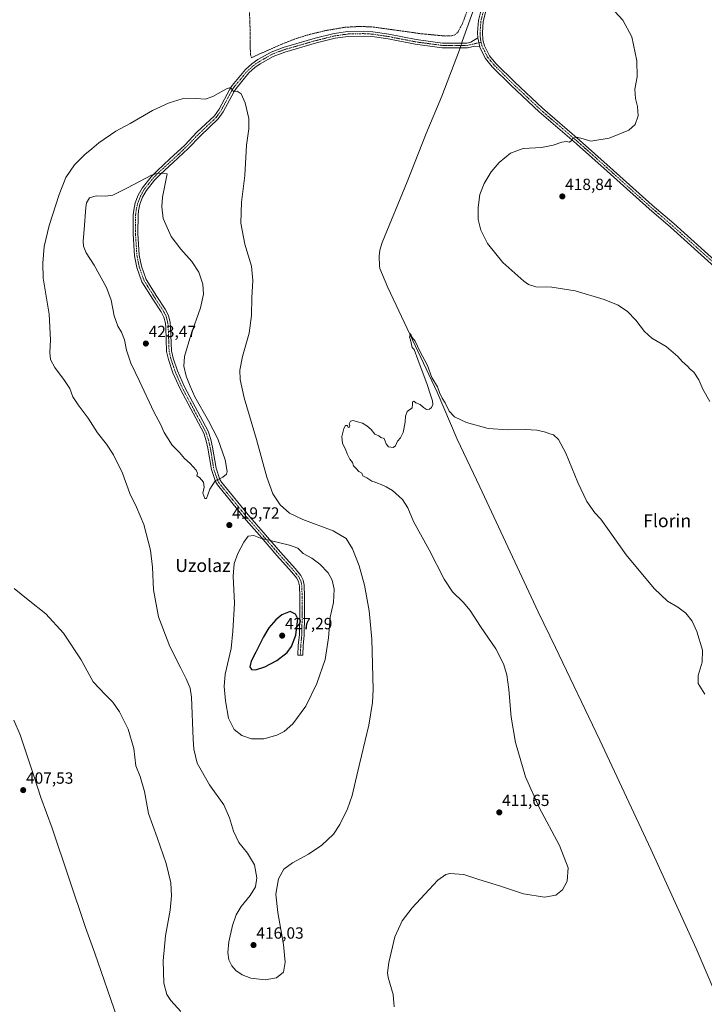
# Model space of a CAD drawing. Units: metres. Extents: x 587127 to 590574, y 4717413 to 4719770.
# Drawn here: x 587773 to 588195, y 4717758 to 4718365 of the extents above; entities that cross this region are included whole.
import ezdxf
from ezdxf.enums import TextEntityAlignment as Align

# ---------------------------------------------------------------- set-up
doc = ezdxf.new("R2010")
doc.units = ezdxf.units.M
doc.header["$MEASUREMENT"] = 0
doc.linetypes.add('TRAZO_Y_PUNTO', pattern=[1, 0.5, -0.25, 0, -0.25])
doc.linetypes.add('TRAZOS', pattern=[0.75, 0.5, -0.25])
for name, color, linetype, lineweight in [('Camino', 19, 'Continuous', 0), ('Camino Cxs', 19, 'Continuous', 0), ('Camino eje', 39, 'TRAZO_Y_PUNTO', 13), ('Carátula', 7, 'Continuous', 5), ('Corriente natural lineal', 142, 'Continuous', 13), ('Corriente natural lineal oculto', 19, 'TRAZO_Y_PUNTO', 13), ('Curva de nivel maestra', 36, 'Continuous', 30), ('Curva de nivel normal', 36, 'Continuous', 0), ('Pista no pavimentada', 254, 'Continuous', 13), ('Pista no pavimentada Cxs', 254, 'Continuous', 0), ('Pista pavimentada eje', 135, 'TRAZO_Y_PUNTO', 0), ('Punto de cota en terreno', 7, 'Continuous', 0), ('Rótulo de punto de cota en terreno', 19, 'Continuous', 0), ('Texto cartográfico', 19, 'Continuous', 0), ('Valla', 19, 'TRAZOS', 0)]:
    doc.layers.add(name, color=color, linetype=linetype, lineweight=lineweight)
doc.styles.add('Arial', font='txt', dxfattribs={"height": 0.2})

# ---------------------------------------------------------------- blocks, each defined once
blk = doc.blocks.new('*U166')
at = {"layer": 'Curva de nivel normal', "color": 36, "linetype": 'Continuous', "lineweight": 0}
for points in [[(587769.96, 4718013.99, 410), (587778.41, 4718007.11, 410), (587789.44, 4717998.52, 410), (587800.3, 4717986.49, 410), (587811.11, 4717970.2, 410), (587818.47, 4717956.52, 410), (587825.94, 4717948.65, 410), (587830.62, 4717943.95, 410), (587834.72, 4717938.14, 410), (587840.1, 4717927.36, 410), (587843.57, 4717915.43, 410), (587844.86, 4717904.88, 410), (587847.42, 4717898.14, 410), (587850.27, 4717888.99, 410), (587852.72, 4717875.44, 410), (587857.93, 4717860.66, 410), (587863.51, 4717844.58, 410), (587866.31, 4717832.71, 410), (587866.88, 4717824.61, 410), (587865.96, 4717815.89, 410), (587863.13, 4717800.01, 410), (587861.62, 4717784.57, 410), (587862.14, 4717770.93, 410), (587863.88, 4717763.97, 410), (587866.32, 4717760.1, 410), (587872.62, 4717753.49, 410)], [(588004.04, 4717756.24, 410), (588003.39, 4717763.82, 410), (588000.25, 4717774.37, 410), (587999.85, 4717777.16, 410), (588000.62, 4717783.7, 410), (588004.42, 4717799.37, 410), (588008.86, 4717809.37, 410), (588015.01, 4717817.37, 410), (588022.79, 4717825.7, 410), (588030.91, 4717834.37, 410), (588035.8, 4717837.75, 410), (588038.33, 4717838.53, 410), (588046.84, 4717837.92, 410), (588056.15, 4717834.82, 410), (588068.84, 4717830.93, 410), (588083.64, 4717825.98, 410), (588096.6, 4717823.92, 410), (588103.62, 4717825.1, 410), (588107.75, 4717828.41, 410), (588110.53, 4717833.82, 410), (588111.2, 4717841.98, 410), (588105.75, 4717855.8, 410), (588093.4, 4717879.14, 410), (588084.99, 4717898.07, 410), (588078.81, 4717919.22, 410), (588076.14, 4717934.88, 410), (588074.72, 4717951.8, 410), (588073.36, 4717960.85, 410), (588071.26, 4717967.63, 410), (588066.66, 4717976.81, 410), (588057.25, 4717990.65, 410), (588050.8, 4718000.52, 410), (588046.55, 4718005.61, 410), (588039.93, 4718011.99, 410), (588034.7, 4718019.89, 410), (588025.64, 4718037.87, 410), (588015.9, 4718055.41, 410), (588012.44, 4718063.68, 410), (588009.1, 4718068.88, 410), (588002.92, 4718074.49, 410), (587999.03, 4718076.61, 410), (587996.06, 4718078.21, 410), (587993.75, 4718078.99, 410), (587992.28, 4718079.66, 410), (587990.24, 4718080.29, 410), (587987.22, 4718082.27, 410), (587984.59, 4718083.55, 410), (587983.96, 4718085.1, 410), (587982.17, 4718086.19, 410), (587980.6, 4718087.95, 410), (587979.03, 4718089.57, 410), (587978.29, 4718091.75, 410), (587976.67, 4718093.78, 410), (587974.98, 4718097.07, 410), (587974.02, 4718099.94, 410), (587972.24, 4718103.41, 410), (587971.64, 4718107.67, 410), (587972.9, 4718112.56, 410), (587974.04, 4718114.46, 410), (587975.15, 4718114.42, 410), (587975.66, 4718113.27, 410), (587976.45, 4718113.4, 410), (587976.62, 4718114.23, 410), (587976.29, 4718115.48, 410), (587977.18, 4718117.12, 410), (587978.8, 4718117.65, 410), (587981.3, 4718116.68, 410), (587984.46, 4718115.84, 410), (587987.18, 4718114.37, 410), (587989.82, 4718111.94, 410), (587992.14, 4718109.07, 410), (587994.57, 4718108.14, 410), (587995.79, 4718107.17, 410), (587997.74, 4718106.45, 410), (587999.07, 4718103.12, 410), (588000.49, 4718101.43, 410), (588003.41, 4718100.91, 410), (588004.77, 4718101.9, 410), (588006.08, 4718104.89, 410), (588007.88, 4718106.87, 410), (588009.49, 4718110.22, 410), (588010.79, 4718116.47, 410), (588010.9, 4718120.2, 410), (588011.98, 4718123.14, 410), (588015.04, 4718125.34, 410), (588015.29, 4718127.34, 410), (588015.36, 4718129.08, 410), (588016.02, 4718129.49, 410), (588017.38, 4718128.5, 410), (588020.01, 4718127.39, 410), (588022.01, 4718125.52, 410), (588023.96, 4718124.38, 410), (588025.81, 4718124.49, 410), (588027.04, 4718125.51, 410), (588027.81, 4718127.34, 410), (588027.66, 4718129.67, 410), (588026.36, 4718133.3, 410), (588024.36, 4718139.83, 410), (588018.49, 4718155.11, 410), (588016.29, 4718161.35, 410), (588015.16, 4718162.54, 410), (588014, 4718167.21, 410), (588013.42, 4718168.93, 410), (588014.02, 4718171.18, 410), (588015.15, 4718168.81, 410), (588016.92, 4718166.42, 410), (588019.86, 4718160.27, 410), (588024.42, 4718151.49, 410), (588027.24, 4718144.12, 410), (588030.66, 4718138.37, 410), (588031.88, 4718134.92, 410), (588033.6, 4718131.42, 410), (588035.46, 4718128.52, 410), (588037.94, 4718123.37, 410), (588041.16, 4718119.78, 410), (588048.54, 4718116.25, 410), (588061.85, 4718112.63, 410), (588074.05, 4718111.8, 410), (588084.95, 4718112.13, 410), (588091.95, 4718111.71, 410), (588097.25, 4718110.47, 410), (588099.82, 4718109.35, 410), (588102.12, 4718108.66, 410), (588105.25, 4718105.93, 410), (588109.8, 4718097.52, 410), (588117.1, 4718079.4, 410), (588122.63, 4718067.74, 410), (588127.62, 4718060.59, 410), (588131.24, 4718056.72, 410), (588135.36, 4718051.1, 410), (588146.81, 4718034.88, 410), (588164.11, 4718013.98, 410), (588172.3, 4718006.21, 410), (588178.68, 4718002.55, 410), (588183.71, 4717998.83, 410), (588187.58, 4717993.84, 410), (588190.42, 4717987.54, 410), (588193.93, 4717976.02, 410), (588193.79, 4717968.75, 410), (588191.35, 4717960.42, 410), (588191.18, 4717955.46, 410), (588195.41, 4717949, 410)]]:
    blk.add_polyline3d(points, dxfattribs=at)
blk = doc.blocks.new('*U171')
at = {"layer": 'Curva de nivel normal', "color": 36, "linetype": 'Continuous', "lineweight": 0}
blk.add_polyline3d([(588140.01, 4718369.64, 415), (588144.87, 4718364.25, 415), (588150.38, 4718354.02, 415), (588153.56, 4718339.11, 415), (588153.62, 4718329.32, 415), (588152.28, 4718321.65, 415), (588152.7, 4718316.04, 415), (588153.96, 4718311.09, 415), (588154.25, 4718305.32, 415), (588152.53, 4718299.99, 415), (588148.48, 4718296.57, 415), (588136.4, 4718291.57, 415), (588125.05, 4718289.68, 415), (588119.02, 4718291.49, 415), (588116.05, 4718292.21, 415), (588114.1, 4718291.35, 415), (588112.87, 4718289.62, 415), (588111.83, 4718289.08, 415), (588110.22, 4718289.54, 415), (588107.35, 4718289.12, 415), (588101.95, 4718287.2, 415), (588094.65, 4718285.8, 415), (588083.43, 4718285.14, 415), (588075.65, 4718282.35, 415), (588068.59, 4718276.48, 415), (588063.68, 4718270.79, 415), (588059.38, 4718263.66, 415), (588056.84, 4718256.9, 415), (588055.64, 4718248.89, 415), (588055.83, 4718241.38, 415), (588057.3, 4718234.95, 415), (588061.47, 4718226.63, 415), (588070.9, 4718214.85, 415), (588083.96, 4718203.34, 415), (588086.84, 4718201.38, 415), (588091.29, 4718200, 415), (588101.2, 4718199.72, 415), (588115.42, 4718197.41, 415), (588133.28, 4718192.18, 415), (588141.95, 4718188.73, 415), (588147.73, 4718184.71, 415), (588152.88, 4718179.38, 415), (588158.18, 4718172.36, 415), (588162.72, 4718168.32, 415), (588171.6, 4718163.11, 415), (588178.79, 4718156.98, 415), (588181.47, 4718153.98, 415), (588184.64, 4718151.04, 415), (588186.32, 4718149.22, 415), (588188.54, 4718147.31, 415), (588191.62, 4718142.6, 415), (588194.06, 4718136.86, 415), (588198.35, 4718129.3, 415)], dxfattribs=at)
blk = doc.blocks.new('5PATER')
at = {"layer": 'Carátula', "linetype": 'Continuous', "lineweight": 5}
h = blk.add_hatch(color=250, dxfattribs=at)
edge = h.paths.add_edge_path()
edge.add_ellipse((0, 0.01), major_axis=(-1.33, -1.34), ratio=0.999422, start_angle=0, end_angle=360)

msp = doc.modelspace()

# ---------------------------------------------------------------- linework, layer by layer
at = {"layer": 'Camino', "color": 19, "linetype": 'Continuous', "lineweight": 0}
for points in [[(588056.69, 4718347.92, 413.32), (588053.69, 4718348.17, 413.11), (588049.13, 4718347.17, 412.75), (588033.51, 4718347.15, 412.51), (588016.97, 4718349.41, 412.24), (588000.2, 4718352.68, 412.25), (587990.52, 4718354.15, 412.2), (587984.81, 4718354.46, 412.11), (587975.73, 4718354.25, 412.34), (587967.55, 4718353.09, 412.47), (587956.08, 4718350.21, 412.67), (587936.53, 4718344.59, 413.01), (587929.42, 4718341.89, 413.19), (587921.52, 4718337.39, 413.47), (587918.11, 4718334.99, 413.75), (587914.54, 4718331.78, 414.01), (587906.57, 4718322.14, 414.82), (587905.36, 4718320.31, 414.95), (587898.68, 4718307.86, 416.03), (587895.54, 4718303.38, 416.54), (587884.61, 4718293.03, 418.32), (587877.11, 4718285.18, 418.84), (587867.85, 4718276.51, 419.69), (587860, 4718269.34, 419.99), (587856.43, 4718265.7, 420.17), (587851.16, 4718259.08, 420.44), (587849.01, 4718255.1, 420.63), (587847.38, 4718250.82, 420.84), (587846.48, 4718246.69, 421.04), (587846.18, 4718244.04, 421.11), (587846.12, 4718232.73, 421.19), (587846.97, 4718219.51, 421.68), (587848.38, 4718212.59, 421.96), (587851.3, 4718204.38, 422.34), (587857.84, 4718193.91, 422.39), (587862.97, 4718186.12, 422.18), (587864.94, 4718182.27, 422.01), (587865.99, 4718177.98, 422.01), (587866.29, 4718175.19, 422.05), (587866.8, 4718160.5, 421.45), (587867.85, 4718156.06, 421.15), (587870.52, 4718148.09, 421.28), (587874.77, 4718138.42, 420.81), (587889.4, 4718110.91, 420.91), (587891.06, 4718105.78, 420.86), (587892.16, 4718101.2, 420.61), (587894.27, 4718088.12, 420.32), (587896.59, 4718081.27, 419.91), (587897.57, 4718079.58, 419.8), (587915.06, 4718058.12, 419.1), (587923.27, 4718048.81, 419.2), (587933.97, 4718036.35, 420.56), (587942.97, 4718026.38, 421.83), (587946.48, 4718022.03, 422.64), (587947.97, 4718019.12, 423.36), (587948.56, 4718016.02, 423.73), (587948.8, 4718009.02, 424.29), (587948.78, 4717997.48, 424.58), (587948.59, 4717985.4, 424.15), (587947.92, 4717978.86, 423.85), (587947.66, 4717972.95, 423.09), (587944.67, 4717973.08, 423.69), (587944.93, 4717979.08, 424.33), (587945.59, 4717985.58, 424.64), (587945.78, 4717997.51, 424.8), (587945.8, 4718008.97, 424.1), (587945.57, 4718015.69, 423.59), (587945.1, 4718018.14, 423.35), (587943.95, 4718020.39, 422.87), (587940.69, 4718024.43, 422.14), (587931.72, 4718034.36, 420.75), (587921.01, 4718046.84, 419.81), (587912.77, 4718056.18, 419.35), (587895.09, 4718077.87, 419.8), (587893.85, 4718080.03, 419.95), (587891.35, 4718087.39, 420.24), (587889.22, 4718100.61, 420.82), (587888.17, 4718104.97, 421.1), (587886.63, 4718109.73, 421.36), (587872.07, 4718137.11, 421.31), (587867.72, 4718147.01, 421.66), (587864.96, 4718155.24, 421.51), (587863.81, 4718160.1, 421.7), (587863.29, 4718174.98, 422.33), (587863.03, 4718177.46, 422.24), (587862.11, 4718181.22, 422.25), (587860.38, 4718184.61, 422.34), (587855.32, 4718192.29, 422.54), (587848.59, 4718203.07, 422.4), (587845.49, 4718211.78, 422.12), (587843.99, 4718219.11, 421.88), (587843.12, 4718232.64, 421.42), (587843.18, 4718244.22, 421.22), (587843.51, 4718247.18, 421.13), (587844.5, 4718251.68, 420.91), (587846.28, 4718256.35, 420.7), (587848.65, 4718260.74, 420.39), (587854.18, 4718267.69, 420.01), (587857.92, 4718271.5, 419.76), (587865.81, 4718278.72, 419.64), (587875, 4718287.31, 418.79), (587882.49, 4718295.15, 418.26), (587893.26, 4718305.35, 416.56), (587896.12, 4718309.43, 416.02), (587902.78, 4718321.84, 414.85), (587904.15, 4718323.93, 414.7), (587912.37, 4718333.87, 413.92), (587916.24, 4718337.34, 413.71), (587919.91, 4718339.93, 413.38), (587928.14, 4718344.61, 413.11), (587935.58, 4718347.44, 413.02), (587955.3, 4718353.11, 412.89), (587966.98, 4718356.04, 412.59), (587975.49, 4718357.25, 412.51), (587984.86, 4718357.46, 412.41), (587990.83, 4718357.14, 412.42), (588000.71, 4718355.64, 412.42), (588017.46, 4718352.38, 412.49), (588033.71, 4718350.16, 412.58), (588048.76, 4718350.17, 412.67), (588051.2, 4718350.78, 412.93), (588055.57, 4718353.35, 413.35)], [(588055.57, 4718353.35, 413.35), (588056.69, 4718347.92, 413.32)]]:
    msp.add_polyline3d(points, dxfattribs=at)
at = {"layer": 'Camino Cxs', "color": 19, "linetype": 'Continuous', "lineweight": 0}
msp.add_polyline3d([(588055.57, 4718353.35, 413.35), (588056.69, 4718347.92, 413.32), (588053.69, 4718348.17, 413.11), (588049.13, 4718347.17, 412.75), (588033.51, 4718347.15, 412.51), (588016.97, 4718349.41, 412.24), (588000.2, 4718352.68, 412.25), (587990.52, 4718354.15, 412.2), (587984.81, 4718354.46, 412.11), (587975.73, 4718354.25, 412.34), (587967.55, 4718353.09, 412.47), (587956.08, 4718350.21, 412.67), (587936.53, 4718344.59, 413.01), (587929.42, 4718341.89, 413.19), (587921.52, 4718337.39, 413.47), (587918.11, 4718334.99, 413.75), (587914.54, 4718331.78, 414.01), (587906.57, 4718322.14, 414.82), (587905.36, 4718320.31, 414.95), (587898.68, 4718307.86, 416.03), (587895.54, 4718303.38, 416.54), (587884.61, 4718293.03, 418.32), (587877.11, 4718285.18, 418.84), (587867.85, 4718276.51, 419.69), (587860, 4718269.34, 419.99), (587856.43, 4718265.7, 420.17), (587851.16, 4718259.08, 420.44), (587849.01, 4718255.1, 420.63), (587847.38, 4718250.82, 420.84), (587846.48, 4718246.69, 421.04), (587846.18, 4718244.04, 421.11), (587846.12, 4718232.73, 421.19), (587846.97, 4718219.51, 421.68), (587848.38, 4718212.59, 421.96), (587851.3, 4718204.38, 422.34), (587857.84, 4718193.91, 422.39), (587862.97, 4718186.12, 422.18), (587864.94, 4718182.27, 422.01), (587865.99, 4718177.98, 422.01), (587866.29, 4718175.19, 422.05), (587866.8, 4718160.5, 421.45), (587867.85, 4718156.06, 421.15), (587870.52, 4718148.09, 421.28), (587874.77, 4718138.42, 420.81), (587889.4, 4718110.91, 420.91), (587891.06, 4718105.78, 420.86), (587892.16, 4718101.2, 420.61), (587894.27, 4718088.12, 420.32), (587896.59, 4718081.27, 419.91), (587897.57, 4718079.58, 419.8), (587915.06, 4718058.12, 419.1), (587923.27, 4718048.81, 419.2), (587933.97, 4718036.35, 420.56), (587942.97, 4718026.38, 421.83), (587946.48, 4718022.03, 422.64), (587947.97, 4718019.12, 423.36), (587948.56, 4718016.02, 423.73), (587948.8, 4718009.02, 424.29), (587948.78, 4717997.48, 424.58), (587948.59, 4717985.4, 424.15), (587947.92, 4717978.86, 423.85), (587947.66, 4717972.95, 423.09), (587944.67, 4717973.08, 423.69), (587944.93, 4717979.08, 424.33), (587945.59, 4717985.58, 424.64), (587945.78, 4717997.51, 424.8), (587945.8, 4718008.97, 424.1), (587945.57, 4718015.69, 423.59), (587945.1, 4718018.14, 423.35), (587943.95, 4718020.39, 422.87), (587940.69, 4718024.43, 422.14), (587931.72, 4718034.36, 420.75), (587921.01, 4718046.84, 419.81), (587912.77, 4718056.18, 419.35), (587895.09, 4718077.87, 419.8), (587893.85, 4718080.03, 419.95), (587891.35, 4718087.39, 420.24), (587889.22, 4718100.61, 420.82), (587888.17, 4718104.97, 421.1), (587886.63, 4718109.73, 421.36), (587872.07, 4718137.11, 421.31), (587867.72, 4718147.01, 421.66), (587864.96, 4718155.24, 421.51), (587863.81, 4718160.1, 421.7), (587863.29, 4718174.98, 422.33), (587863.03, 4718177.46, 422.24), (587862.11, 4718181.22, 422.25), (587860.38, 4718184.61, 422.34), (587855.32, 4718192.29, 422.54), (587848.59, 4718203.07, 422.4), (587845.49, 4718211.78, 422.12), (587843.99, 4718219.11, 421.88), (587843.12, 4718232.64, 421.42), (587843.18, 4718244.22, 421.22), (587843.51, 4718247.18, 421.13), (587844.5, 4718251.68, 420.91), (587846.28, 4718256.35, 420.7), (587848.65, 4718260.74, 420.39), (587854.18, 4718267.69, 420.01), (587857.92, 4718271.5, 419.76), (587865.81, 4718278.72, 419.64), (587875, 4718287.31, 418.79), (587882.49, 4718295.15, 418.26), (587893.26, 4718305.35, 416.56), (587896.12, 4718309.43, 416.02), (587902.78, 4718321.84, 414.85), (587904.15, 4718323.93, 414.7), (587912.37, 4718333.87, 413.92), (587916.24, 4718337.34, 413.71), (587919.91, 4718339.93, 413.38), (587928.14, 4718344.61, 413.11), (587935.58, 4718347.44, 413.02), (587955.3, 4718353.11, 412.89), (587966.98, 4718356.04, 412.59), (587975.49, 4718357.25, 412.51), (587984.86, 4718357.46, 412.41), (587990.83, 4718357.14, 412.42), (588000.71, 4718355.64, 412.42), (588017.46, 4718352.38, 412.49), (588033.71, 4718350.16, 412.58), (588048.76, 4718350.17, 412.67), (588051.2, 4718350.78, 412.93), (588055.57, 4718353.35, 413.35)], close=True, dxfattribs=at)
at = {"layer": 'Camino eje', "color": 39, "linetype": 'TRAZO_Y_PUNTO', "lineweight": 13}
msp.add_polyline3d([(588057.55, 4718350.65, 413.32), (588052.45, 4718349.48, 413.04), (588050.17, 4718348.98, 412.85), (588048.95, 4718348.67, 412.76), (588041.14, 4718348.66, 412.65), (588033.61, 4718348.66, 412.54), (588017.22, 4718350.9, 412.36), (588008.83, 4718352.53, 412.36), (588000.46, 4718354.16, 412.31), (587990.68, 4718355.65, 412.31), (587987.69, 4718355.81, 412.27), (587984.84, 4718355.96, 412.26), (587980.3, 4718355.86, 412.29), (587975.61, 4718355.75, 412.42), (587967.27, 4718354.57, 412.53), (587955.69, 4718351.66, 412.78), (587936.06, 4718346.02, 413.02), (587932.5, 4718344.67, 413.05), (587928.78, 4718343.25, 413.13), (587924.67, 4718340.91, 413.27), (587920.72, 4718338.66, 413.42), (587919.01, 4718337.46, 413.58), (587917.18, 4718336.17, 413.73), (587915.39, 4718334.56, 413.83), (587913.46, 4718332.83, 413.97), (587905.36, 4718323.04, 414.76), (587904.68, 4718321.99, 414.84), (587904.07, 4718321.08, 414.9), (587897.4, 4718308.65, 415.99), (587894.4, 4718304.37, 416.54), (587883.55, 4718294.09, 418.3), (587876.06, 4718286.25, 418.83), (587871.43, 4718281.91, 419.3), (587866.83, 4718277.62, 419.73), (587862.91, 4718274.03, 419.8), (587858.96, 4718270.42, 419.9), (587855.31, 4718266.7, 420.11), (587849.91, 4718259.91, 420.43), (587847.65, 4718255.73, 420.67), (587845.94, 4718251.25, 420.89), (587845.45, 4718249, 421.01), (587845, 4718246.94, 421.08), (587844.85, 4718245.61, 421.12), (587844.68, 4718244.13, 421.17), (587844.62, 4718232.69, 421.31), (587845.48, 4718219.31, 421.78), (587846.19, 4718215.85, 421.93), (587846.94, 4718212.19, 422.05), (587849.95, 4718203.73, 422.39), (587856.58, 4718193.1, 422.52), (587861.68, 4718185.37, 422.3), (587862.54, 4718183.67, 422.21), (587863.53, 4718181.75, 422.13), (587864.51, 4718177.72, 422.12), (587864.66, 4718176.33, 422.16), (587864.79, 4718175.09, 422.19), (587865.31, 4718160.3, 421.6), (587866.41, 4718155.65, 421.44), (587869.12, 4718147.55, 421.47), (587873.42, 4718137.77, 421.05), (587888.02, 4718110.32, 421.15), (587889.62, 4718105.38, 420.99), (587890.69, 4718100.91, 420.75), (587892.81, 4718087.76, 420.27), (587893.97, 4718084.33, 420.11), (587895.22, 4718080.65, 419.92), (587895.84, 4718079.57, 419.85), (587896.33, 4718078.73, 419.78), (587913.92, 4718057.15, 419.22), (587922.14, 4718047.83, 419.56), (587927.49, 4718041.6, 420.08), (587932.85, 4718035.36, 420.65), (587937.33, 4718030.39, 421.22), (587941.83, 4718025.41, 421.99), (587945.22, 4718021.21, 422.77), (587946.54, 4718018.63, 423.43), (587946.83, 4718017.08, 423.59), (587947.07, 4718015.86, 423.7), (587947.3, 4718009, 424.22), (587947.28, 4717997.5, 424.68), (587947.09, 4717985.49, 424.38), (587946.76, 4717982.22, 424.25), (587946.43, 4717978.97, 424.04), (587946.17, 4717973.02, 423.48)], dxfattribs=at)
at = {"layer": 'Corriente natural lineal', "color": 142, "linetype": 'Continuous', "lineweight": 13}
for points in [[(588081.52, 4718441.59, 413.72), (588062.26, 4718394.82, 413.13), (588057.32, 4718383.34, 413), (588045.93, 4718351.05, 412.37), (588045.63, 4718350.17, 412.47)], [(588044.59, 4718347.16, 412.57), (588044.21, 4718346.07, 412.52), (588033.41, 4718317.42, 411.66), (588023.79, 4718294.34, 411.64), (588012.07, 4718264.68, 410.72), (587996.57, 4718227.36, 410.31), (587995.17, 4718222.55, 410.18), (587994.67, 4718218.88, 410.31), (587994.88, 4718212.85, 410.27), (587995.24, 4718211.15, 410.18), (587999.98, 4718199.58, 410.24), (588030.39, 4718135.09, 409.51), (588042.77, 4718106, 409.06), (588056.77, 4718076.67, 408.47), (588092.76, 4717999.62, 407.55), (588103.33, 4717977.77, 407.38), (588130.6, 4717920.51, 406.74), (588162.18, 4717853.5, 406.06), (588190.12, 4717792.14, 405.92), (588201.82, 4717764.86, 405.67)], [(587769.68, 4717932.93, 408.26), (587773.67, 4717923.88, 408.11), (587782.1, 4717898.02, 407.88), (587786.39, 4717885.25, 407.49), (587793.19, 4717866.45, 407.5), (587813.83, 4717805.17, 406.98), (587819.58, 4717789.3, 406.76), (587833.25, 4717749.42, 406.28), (587840.67, 4717731.13, 405.92), (587845.91, 4717717.08, 405.74), (587854.99, 4717688.69, 405.33), (587860.29, 4717675.22, 405.12), (587862.62, 4717670.78, 405.13), (587864.42, 4717668.14, 405.15), (587867.39, 4717665.12, 405.1), (587875.09, 4717658.75, 404.88), (587892.89, 4717645.78, 404.8), (587912.29, 4717629.59, 404.81), (587925.36, 4717619.16, 404.32), (587940.2, 4717607.59, 404.38), (587961.93, 4717591.19, 403.88), (588042.79, 4717527.03, 403.37), (588086.33, 4717494.54, 403.13)]]:
    msp.add_polyline3d(points, dxfattribs=at)
at = {"layer": 'Corriente natural lineal oculto', "color": 19, "linetype": 'TRAZO_Y_PUNTO', "lineweight": 13}
msp.add_polyline3d([(588045.63, 4718350.17, 412.47), (588044.59, 4718347.16, 412.57)], dxfattribs=at)
at = {"layer": 'Curva de nivel maestra', "color": 36, "linetype": 'Continuous', "lineweight": 30}
msp.add_polyline3d([(587918.64, 4717964.03, 425), (587924.29, 4717965.78, 425), (587931.66, 4717969.7, 425), (587938.11, 4717974.69, 425), (587940.82, 4717978.31, 425), (587943.48, 4717985.38, 425), (587944.59, 4717995.35, 425), (587943.21, 4717998.34, 425), (587939.89, 4717999.9, 425), (587934.88, 4717997.9, 425), (587931.1, 4717994.76, 425), (587926.69, 4717989.73, 425), (587923.4, 4717984.2, 425), (587918.83, 4717974.74, 425), (587915.83, 4717969.36, 425), (587915.04, 4717965.8, 425), (587916.09, 4717964.18, 425), (587918.64, 4717964.03, 425)], dxfattribs=at)
at = {"layer": 'Curva de nivel normal', "color": 36, "linetype": 'Continuous', "lineweight": 0}
for points in [[(587792.34, 4718167.25, 415), (587791.92, 4718159.5, 415), (587792.22, 4718155.25, 415), (587794.95, 4718150.31, 415), (587800.95, 4718142.31, 415), (587804.08, 4718137.2, 415), (587806.1, 4718132.19, 415), (587809.32, 4718127.14, 415), (587815.47, 4718119.1, 415), (587821.22, 4718109.88, 415), (587826.74, 4718102.92, 415), (587830.99, 4718096.5, 415), (587836.64, 4718085.08, 415), (587841.14, 4718072.55, 415), (587845.23, 4718064.15, 415), (587849.66, 4718053.55, 415), (587853.93, 4718037.58, 415), (587855.2, 4718027.27, 415), (587855.63, 4718013.23, 415), (587858.77, 4717996.62, 415), (587865.86, 4717978.3, 415), (587872.62, 4717964.91, 415), (587875.84, 4717958.32, 415), (587878.22, 4717952.59, 415), (587879.18, 4717947.03, 415), (587880.17, 4717921.26, 415), (587880.57, 4717914.99, 415), (587882.67, 4717906.4, 415), (587890.19, 4717893.16, 415), (587899.02, 4717880.66, 415), (587902.62, 4717872.83, 415), (587904.94, 4717864.58, 415), (587908.38, 4717857.48, 415), (587913.72, 4717851.02, 415), (587918.01, 4717843.71, 415), (587919.47, 4717835.87, 415), (587918.6, 4717830.33, 415), (587915.32, 4717824.87, 415), (587909.82, 4717818.04, 415), (587906.7, 4717813.04, 415), (587904.34, 4717806.37, 415), (587902.18, 4717796.37, 415), (587901.6, 4717789.7, 415), (587902.2, 4717785.35, 415), (587903.88, 4717781.53, 415), (587906.35, 4717778.73, 415), (587910.36, 4717776, 415), (587915.64, 4717774.04, 415), (587924.55, 4717773, 415), (587931.57, 4717774.09, 415), (587935.76, 4717777.75, 415), (587936.92, 4717783.79, 415), (587935.78, 4717794.72, 415), (587932.24, 4717814.46, 415), (587931.12, 4717825.8, 415), (587932.82, 4717835.14, 415), (587936.07, 4717841.1, 415), (587941.3, 4717844.92, 415), (587951.18, 4717850.35, 415), (587959.38, 4717855.91, 415), (587966.51, 4717862.7, 415), (587970.54, 4717868.7, 415), (587975.33, 4717878.36, 415), (587978.15, 4717886.42, 415), (587981.5, 4717901.58, 415), (587988.41, 4717929.75, 415), (587990.68, 4717943.86, 415), (587990.97, 4717951.74, 415), (587990.22, 4717982.88, 415), (587988.55, 4718000.4, 415), (587985.62, 4718016.12, 415), (587982.38, 4718028.12, 415), (587978.39, 4718038.46, 415), (587974.36, 4718044.9, 415), (587966.38, 4718049.61, 415), (587947.64, 4718056.6, 415), (587939.52, 4718060.44, 415), (587933.68, 4718065.6, 415), (587929.2, 4718072.36, 415), (587925.52, 4718082.56, 415), (587919.13, 4718105.79, 415), (587911.58, 4718131.61, 415), (587909.07, 4718142.81, 415), (587908.97, 4718148.54, 415), (587910.64, 4718157.06, 415), (587914.69, 4718171.4, 415), (587916.16, 4718182.19, 415), (587916.37, 4718193.4, 415), (587916.98, 4718203.85, 415), (587916.03, 4718212.77, 415), (587911.91, 4718226.26, 415), (587909.58, 4718239.23, 415), (587909.96, 4718252.06, 415), (587911.93, 4718268.58, 415), (587912.91, 4718287.18, 415), (587914.44, 4718297.36, 415), (587914.48, 4718303.69, 415), (587912.11, 4718313.24, 415), (587909.68, 4718318.83, 415), (587907.35, 4718320.58, 415), (587905, 4718320.35, 415), (587903.17, 4718322.8, 415), (587900.66, 4718321.89, 415), (587892.25, 4718317.15, 415), (587887.6, 4718315.49, 415), (587882, 4718315.98, 415), (587873.31, 4718315.72, 415), (587865.47, 4718313.42, 415), (587855.01, 4718308.52, 415), (587841.27, 4718300.64, 415), (587832.54, 4718295.83, 415), (587821.98, 4718288.72, 415), (587817.65, 4718284.94, 415), (587813.45, 4718281.45, 415), (587807.1, 4718275.12, 415), (587801.8, 4718267.39, 415), (587797.57, 4718256.91, 415), (587791.48, 4718237.76, 415), (587788.31, 4718224.89, 415), (587787.47, 4718214.47, 415), (587787.82, 4718205.33, 415), (587791.42, 4718183.17, 415), (587792.34, 4718167.25, 415)], [(587888.41, 4718069.49, 420), (587890.32, 4718075.35, 420), (587893.66, 4718080.49, 420), (587898.47, 4718082.61, 420), (587900.71, 4718084.57, 420), (587901.18, 4718086.18, 420), (587899.94, 4718093.3, 420), (587895.3, 4718106.34, 420), (587889.66, 4718117.36, 420), (587881.2, 4718132.24, 420), (587878.33, 4718138.7, 420), (587875.88, 4718144.92, 420), (587874.32, 4718151, 420), (587874.76, 4718156.98, 420), (587878.65, 4718170.19, 420), (587884.7, 4718186.96, 420), (587886.55, 4718195.33, 420), (587886.12, 4718201.68, 420), (587883.73, 4718209.06, 420), (587879.32, 4718215.62, 420), (587872.49, 4718223.17, 420), (587866.7, 4718230.92, 420), (587861.61, 4718241.97, 420), (587860.79, 4718249.26, 420), (587861.36, 4718255.26, 420), (587864.14, 4718269.5, 420), (587858.5, 4718270.07, 420), (587854.47, 4718268.81, 420), (587839.64, 4718261, 420), (587830.7, 4718256.51, 420), (587825.85, 4718255.8, 420), (587820.37, 4718256.08, 420), (587816.28, 4718254.78, 420), (587814.52, 4718251.75, 420), (587813.93, 4718248.76, 420), (587813, 4718235.27, 420), (587812.37, 4718228, 420), (587812.52, 4718224.97, 420), (587814.32, 4718220.88, 420), (587819.23, 4718213.3, 420), (587826.7, 4718199.62, 420), (587829.72, 4718191.74, 420), (587831.57, 4718181.98, 420), (587833.68, 4718175.74, 420), (587835.92, 4718171.92, 420), (587837.79, 4718167.24, 420), (587839.13, 4718160.94, 420), (587841.74, 4718152.86, 420), (587847.12, 4718141.86, 420), (587855.94, 4718122.94, 420), (587859.94, 4718115.41, 420), (587862.33, 4718110.13, 420), (587867.21, 4718102.38, 420), (587871.65, 4718097.83, 420), (587874.74, 4718094.21, 420), (587878.34, 4718091.04, 420), (587882.06, 4718086.92, 420), (587882.78, 4718085.12, 420), (587882.38, 4718083.55, 420), (587884.1, 4718082.54, 420), (587886.46, 4718079.52, 420), (587886.86, 4718076.42, 420), (587886.08, 4718072.8, 420), (587887.38, 4718069.61, 420), (587888.41, 4718069.49, 420)], [(587916.03, 4717921.42, 420), (587923.7, 4717921.42, 420), (587931.64, 4717923.75, 420), (587936.21, 4717926, 420), (587941.5, 4717930.7, 420), (587949.55, 4717941.54, 420), (587956.44, 4717955.54, 420), (587961.41, 4717970.24, 420), (587963.62, 4717983.57, 420), (587964.5, 4717996.33, 420), (587966.7, 4718005.53, 420), (587966.92, 4718013.75, 420), (587965.85, 4718019.24, 420), (587963.31, 4718023.7, 420), (587958.24, 4718028.96, 420), (587953.18, 4718032.68, 420), (587947.9, 4718035.6, 420), (587944.62, 4718038.88, 420), (587939.48, 4718040.68, 420), (587921.71, 4718045.09, 420), (587917.46, 4718046.66, 420), (587914.1, 4718046.36, 420), (587911.27, 4718042.58, 420), (587907.76, 4718035.68, 420), (587905.44, 4718029.42, 420), (587904.8, 4718021.61, 420), (587905.53, 4718005.08, 420), (587904.62, 4717987.77, 420), (587903.49, 4717977.15, 420), (587899.8, 4717961.19, 420), (587899.33, 4717953.77, 420), (587899.98, 4717944.89, 420), (587902.01, 4717934.11, 420), (587905.5, 4717927.22, 420), (587910.08, 4717923.47, 420), (587916.03, 4717921.42, 420)]]:
    msp.add_polyline3d(points, dxfattribs=at)
at = {"layer": 'Pista no pavimentada', "color": 254, "linetype": 'Continuous', "lineweight": 13}
for points in [[(588055.57, 4718353.35, 413.35), (588055.35, 4718356.72, 413.28), (588055.92, 4718363.96, 413.26), (588057.86, 4718371.49, 413.05), (588063.48, 4718387.21, 413.1), (588066.89, 4718394.88, 413.29), (588075.61, 4718415.95, 413.69), (588085.48, 4718440.28, 414.11), (588088.02, 4718445.76, 414.39)], [(588060.73, 4718370.61, 413.5), (588058.89, 4718363.46, 413.28), (588058.36, 4718356.69, 413.31), (588058.65, 4718352.2, 413.27), (588059.64, 4718348.49, 413.18), (588062.78, 4718342.36, 413.22), (588066.66, 4718337.62, 413.15), (588078.24, 4718326.07, 413.17), (588095.33, 4718310.01, 413.72), (588118.21, 4718290.4, 415), (588137.12, 4718273.54, 416.17), (588162.97, 4718250.25, 416.77), (588176.27, 4718238.88, 417.01), (588205.63, 4718212.52, 416.73)], [(588055.57, 4718353.35, 413.35), (588056.69, 4718347.92, 413.32)], [(588203.65, 4718210.28, 416.76), (588174.3, 4718236.62, 417.1), (588161, 4718248, 416.96), (588135.12, 4718271.3, 416.35), (588116.23, 4718288.14, 415.16), (588093.32, 4718307.78, 413.75), (588076.15, 4718323.92, 413.25), (588064.44, 4718335.6, 413.14), (588060.26, 4718340.7, 413.19), (588056.84, 4718347.37, 413.3), (588056.69, 4718347.92, 413.32)]]:
    msp.add_polyline3d(points, dxfattribs=at)
at = {"layer": 'Pista no pavimentada Cxs', "color": 254, "linetype": 'Continuous', "lineweight": 0}
for points in [[(588203.65, 4718210.28, 416.76), (588174.3, 4718236.62, 417.1), (588161, 4718248, 416.96), (588135.12, 4718271.3, 416.35), (588116.23, 4718288.14, 415.16), (588093.32, 4718307.78, 413.75), (588076.15, 4718323.92, 413.25), (588064.44, 4718335.6, 413.14), (588060.26, 4718340.7, 413.19), (588056.84, 4718347.37, 413.3), (588056.69, 4718347.92, 413.32), (588055.57, 4718353.35, 413.35), (588055.35, 4718356.72, 413.28), (588055.92, 4718363.96, 413.26), (588057.86, 4718371.49, 413.05)], [(588060.73, 4718370.61, 413.5), (588058.89, 4718363.46, 413.28), (588058.36, 4718356.69, 413.31), (588058.65, 4718352.2, 413.27), (588059.64, 4718348.49, 413.18), (588062.78, 4718342.36, 413.22), (588066.66, 4718337.62, 413.15), (588078.24, 4718326.07, 413.17), (588095.33, 4718310.01, 413.72), (588118.21, 4718290.4, 415), (588137.12, 4718273.54, 416.17), (588162.97, 4718250.25, 416.77), (588176.27, 4718238.88, 417.01), (588205.63, 4718212.52, 416.73)]]:
    msp.add_polyline3d(points, dxfattribs=at)
at = {"layer": 'Pista pavimentada eje', "color": 135, "linetype": 'TRAZO_Y_PUNTO', "lineweight": 0}
for points in [[(588090.08, 4718446.64, 414.46), (588086.86, 4718439.69, 414.27), (588077, 4718415.38, 413.78), (588072.89, 4718405.44, 413.54), (588068.53, 4718394.91, 413.4), (588066.58, 4718390.49, 413.53), (588064.87, 4718386.65, 413.35), (588059.3, 4718371.05, 413.3), (588057.41, 4718363.71, 413.37), (588056.86, 4718356.71, 413.44), (588057.11, 4718352.78, 413.38), (588057.55, 4718350.65, 413.32)], [(588057.55, 4718350.65, 413.32), (588057.67, 4718350.06, 413.31), (588058.2, 4718348.08, 413.25), (588059.81, 4718344.89, 413.21), (588061.52, 4718341.53, 413.24), (588065.55, 4718336.61, 413.16), (588077.2, 4718325, 413.22), (588094.33, 4718308.9, 413.76), (588117.22, 4718289.27, 415.08), (588136.12, 4718272.42, 416.27), (588149.05, 4718260.78, 416.64), (588161.99, 4718249.13, 416.88), (588168.64, 4718243.44, 416.99), (588175.29, 4718237.75, 417.05), (588189.97, 4718224.57, 417.02), (588204.64, 4718211.4, 416.75)]]:
    msp.add_polyline3d(points, dxfattribs=at)
at = {"layer": 'Valla', "color": 19, "linetype": 'TRAZOS', "lineweight": 0}
msp.add_polyline3d([(587913.48, 4718392.81, 413.13), (587915.13, 4718362.94, 412.96), (587915.41, 4718342.95, 413.47), (587916.1, 4718341.13, 413.61), (587920.62, 4718343.22, 413.27), (587935.42, 4718349.75, 413.05), (587944.36, 4718353.22, 413.07), (587951.53, 4718355.36, 413.01), (587961.3, 4718357.74, 412.89), (587973.79, 4718359.89, 412.64), (587983.08, 4718360.39, 412.61), (587990.6, 4718360.08, 412.6), (588020.69, 4718355.88, 412.74), (588035.62, 4718354.48, 412.75), (588040.16, 4718354.75, 413.2), (588041.48, 4718355.27, 416.27), (588043.32, 4718357.04, 417.27), (588046.06, 4718362.15, 417.2), (588058.23, 4718394.76, 416.23)], dxfattribs=at)

# ---------------------------------------------------------------- block references
at = {"layer": 'Curva de nivel normal', "color": 36, "linetype": 'Continuous', "lineweight": 0}
for name in ['*U171', '*U166']:
    msp.add_blockref(name, (0, 0), dxfattribs=at)
at = {"layer": 'Punto de cota en terreno', "linetype": 'Continuous', "lineweight": 0}
for p in [(588107.58, 4718255.64, 418.84), (587851, 4718165, 423.47), (587902.43, 4718053.12, 419.72), (587935, 4717985, 427.29), (587775.43, 4717889.82, 407.53), (588068.73, 4717876.09, 411.65), (587917.33, 4717794.33, 416.03)]:
    msp.add_blockref('5PATER', p, dxfattribs=at)

# ---------------------------------------------------------------- texts
at = {"layer": 'Rótulo de punto de cota en terreno', "color": 19, "linetype": 'Continuous', "lineweight": 0, "style": 'Arial'}
for s, p in [('418,84', (588109.34, 4718257.4)), ('423,47', (587852.76, 4718166.76)), ('419,72', (587904.19, 4718054.88)), ('427,29', (587936.76, 4717986.76)), ('407,53', (587777.19, 4717891.58)), ('411,65', (588070.49, 4717877.85)), ('416,03', (587919.09, 4717796.09))]:
    msp.add_text(s, height=7, dxfattribs=at).set_placement(p, align=Align.BOTTOM_LEFT)
at = {"layer": 'Texto cartográfico', "color": 19, "linetype": 'Continuous', "lineweight": 0, "style": 'Arial'}
for s, p in [('Florin', (588172.15, 4718055.85)), ('Uzolaz', (587886.14, 4718028.24))]:
    msp.add_text(s, height=8, dxfattribs=at).set_placement(p, align=Align.MIDDLE_CENTER)

doc.saveas('drawing.dxf')
